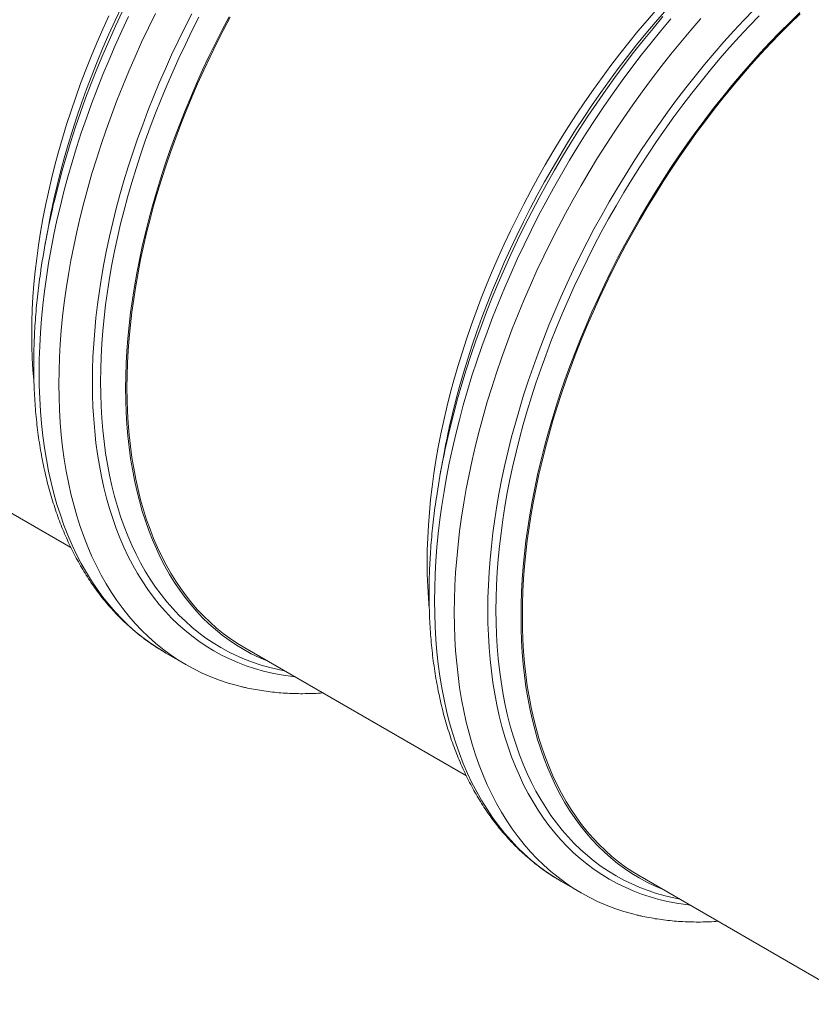
# Model space of a CAD drawing. Units: millimetres. Extents: x 5 to 415, y -10 to 292.
# Drawn here: x 303 to 331, y 167 to 202 of the extents above; entities that cross this region are included whole.
import ezdxf

# ---------------------------------------------------------------- set-up
doc = ezdxf.new("R2010")
doc.units = ezdxf.units.MM

msp = doc.modelspace()

# ---------------------------------------------------------------- linework, layer by layer
at = {"color": 7, "linetype": 'Continuous', "lineweight": 15}
for p, q in [((303.76757593, 194.26592702), (303.66598422, 193.70134131)), ((296.67290158, 187.49151648), (304.60147596, 182.91444791)), ((317.90971156, 186.1018459), (317.80811985, 185.53726019)), ((310.8150372, 179.32743536), (318.74361159, 174.75036679)), ((307.99918913, 179.14400801), (308.70629592, 178.73580395)), ((324.95717282, 171.16335424), (332.88574721, 166.58628568)), ((322.14132476, 170.97992689), (322.84843154, 170.57172283))]:
    msp.add_line(p, q, dxfattribs=at)
at = {"color": 8, "linetype": 'Continuous', "lineweight": 15, "flags": 128}
for points in [[(303.98289876, 195.33676806), (303.99138297, 195.37486604), (304.10468402, 195.86163369), (304.22749792, 196.35032372), (304.3597405, 196.84060122), (304.50132114, 197.33213015), (304.6521428, 197.82457367), (304.81210211, 198.31759426), (304.98108945, 198.81085404), (305.158989, 199.30401496), (305.34567884, 199.79673902), (305.54103101, 200.28868853), (305.74491164, 200.77952635), (305.957181, 201.26891607), (306.1776936, 201.75652228), (306.40629832, 202.24201082)], [(304.00600028, 195.31885307), (304.01975583, 195.37592505), (304.14864052, 195.88877143), (304.28741997, 196.40328374), (304.43599905, 196.91910935), (304.59427595, 197.43589474), (304.76214218, 197.95328575), (304.9394827, 198.47092776), (305.12617597, 198.98846602), (305.32209403, 199.50554583), (305.52710263, 200.02181281), (305.74106124, 200.53691313), (305.96382324, 201.05049378), (306.19523596, 201.56220277), (306.4351408, 202.0716894)], [(318.12503438, 187.17268694), (318.13351859, 187.21078492), (318.24681964, 187.69755257), (318.36963354, 188.18624261), (318.50187613, 188.6765201), (318.64345677, 189.16804904), (318.79427843, 189.66049255), (318.95423774, 190.15351314), (319.12322508, 190.64677293), (319.30112463, 191.13993384), (319.48781446, 191.6326579), (319.68316664, 192.12460742), (319.88704727, 192.61544523), (320.09931662, 193.10483495), (320.31982923, 193.59244117), (320.54843395, 194.0779297), (320.78497411, 194.56096783), (321.0292876, 195.04122449), (321.28120699, 195.51837055), (321.54055961, 195.99207899), (321.80716772, 196.46202516), (322.0808486, 196.92788698), (322.36141469, 197.38934517), (322.64867369, 197.84608347), (322.94242874, 198.29778885), (323.24247851, 198.74415175), (323.54861735, 199.18486623), (323.86063547, 199.61963027), (324.17831901, 200.04814589), (324.50145025, 200.47011941), (324.82980774, 200.88526164), (325.16316643, 201.29328804), (325.50129785, 201.693919), (325.84397028, 202.08687992)], [(307.86974592, 179.22052181), (307.71541396, 179.31654711), (307.44022713, 179.50145284), (307.17292735, 179.69911226), (306.91369783, 179.90938992), (306.66271622, 180.13214169), (306.42015454, 180.36721492), (306.18617902, 180.61444849), (305.96095001, 180.87367297), (305.74462189, 181.14471069), (305.53734292, 181.4273759), (305.33925514, 181.72147487), (305.15049432, 182.02680606), (304.97118982, 182.34316018), (304.80146454, 182.67032044), (304.64143479, 183.00806261), (304.49121025, 183.35615522), (304.35089388, 183.71435971), (304.22058184, 184.08243058), (304.10036345, 184.46011557), (303.99032109, 184.84715584), (303.89053017, 185.24328612), (303.8010591, 185.64823494), (303.7219692, 186.06172476), (303.65331466, 186.48347219), (303.59514253, 186.91318818), (303.5474927, 187.35057825), (303.5103978, 187.79534261), (303.48388328, 188.24717644), (303.46796729, 188.7057701), (303.46266075, 189.17080927), (303.46796729, 189.64197524), (303.48388328, 190.1189451), (303.5103978, 190.60139196), (303.5474927, 191.08898517), (303.59514253, 191.58139056), (303.65331466, 192.07827066), (303.7219692, 192.57928494), (303.8010591, 193.08409002), (303.89053017, 193.59233993), (303.99032109, 194.10368636), (304.10036345, 194.61777883), (304.22058184, 195.13426503), (304.35089388, 195.65279097), (304.49121025, 196.17300129), (304.64143479, 196.69453947), (304.80146454, 197.21704805), (304.97118982, 197.74016895), (305.15049432, 198.26354364), (305.33925514, 198.78681342), (305.53734292, 199.30961968), (305.74462189, 199.83160411), (305.96095001, 200.35240896), (306.18617902, 200.8716773), (306.42015454, 201.38905326), (306.66271622, 201.90418225)], [(312.2303367, 178.51040035), (312.0213092, 178.55258909), (311.70765009, 178.62749658), (311.39990117, 178.71520957), (311.09827335, 178.81566795), (310.80297336, 178.92880288), (310.51420358, 179.0545368), (310.23216191, 179.19278356), (309.95704166, 179.3434484), (309.68903138, 179.50642807), (309.42831474, 179.68161087), (309.17507044, 179.86887673), (308.92947203, 180.06809732), (308.69168783, 180.27913609), (308.46188082, 180.50184842), (308.24020847, 180.73608166), (308.02682273, 180.98167529), (307.82186983, 181.23846098), (307.62549024, 181.50626276), (307.43781855, 181.78489707), (307.25898338, 182.07417297), (307.08910728, 182.37389218), (306.9283067, 182.68384931), (306.77669182, 183.00383192), (306.63436657, 183.33362072), (306.50142848, 183.67298967), (306.37796867, 184.0217062), (306.26407174, 184.37953131), (306.15981575, 184.74621977), (306.06527216, 185.12152026), (305.98050577, 185.50517558), (305.90557466, 185.89692279), (305.84053019, 186.29649339), (305.78541695, 186.70361356), (305.74027269, 187.11800425), (305.70512836, 187.53938149), (305.68000806, 187.96745646), (305.66492898, 188.4019358), (305.65990148, 188.84252173), (305.66492898, 189.28891229), (305.68000806, 189.74080156), (305.70512836, 190.19787983), (305.74027269, 190.65983383), (305.78541695, 191.12634698), (305.84053019, 191.59709954), (305.90557466, 192.07176889), (305.98050577, 192.55002971), (306.06527216, 193.03155423), (306.15981575, 193.51601243), (306.26407174, 194.00307228), (306.37796867, 194.49239999), (306.50142848, 194.98366019), (306.63436657, 195.47651619), (306.77669182, 195.97063023), (306.9283067, 196.46566364), (307.08910728, 196.96127718), (307.25898338, 197.45713116), (307.43781855, 197.95288575), (307.62549024, 198.44820119), (307.82186983, 198.94273801), (308.02682273, 199.43615729), (308.24020847, 199.92812085), (308.46188082, 200.41829153), (308.69168783, 200.90633339), (308.92947203, 201.39191196), (309.17507044, 201.87469443)], [(322.01188154, 171.0564407), (321.85754959, 171.15246599), (321.58236275, 171.33737172), (321.31506298, 171.53503115), (321.05583345, 171.7453088), (320.80485184, 171.96806057), (320.56229016, 172.2031338), (320.32831464, 172.45036737), (320.10308564, 172.70959185), (319.88675752, 172.98062957), (319.67947854, 173.26329478), (319.48139076, 173.55739376), (319.29262994, 173.86272494), (319.11332544, 174.17907906), (318.94360016, 174.50623932), (318.78357042, 174.84398149), (318.63334588, 175.1920741), (318.49302951, 175.55027859), (318.36271747, 175.91834946), (318.24249907, 176.29603445), (318.13245671, 176.68307472), (318.0326658, 177.079205), (317.94319473, 177.48415382), (317.86410482, 177.89764364), (317.79545028, 178.31939107), (317.73727816, 178.74910707), (317.68962832, 179.18649713), (317.65253343, 179.63126149), (317.6260189, 180.08309533), (317.61010291, 180.54168898), (317.60479637, 181.00672815), (317.61010291, 181.47789412), (317.6260189, 181.95486398), (317.65253343, 182.43731084), (317.68962832, 182.92490405), (317.73727816, 183.41730944), (317.79545028, 183.91418955), (317.86410482, 184.41520382), (317.94319473, 184.9200089), (318.0326658, 185.42825882), (318.13245671, 185.93960524), (318.24249907, 186.45369771), (318.36271747, 186.97018391), (318.49302951, 187.48870986), (318.63334588, 188.00892018), (318.78357042, 188.53045835), (318.94360016, 189.05296693), (319.11332544, 189.57608783), (319.29262994, 190.09946252), (319.48139076, 190.6227323), (319.67947854, 191.14553856), (319.88675752, 191.66752299), (320.10308564, 192.18832784), (320.32831464, 192.70759619), (320.56229016, 193.22497214), (320.80485184, 193.74010113), (321.05583345, 194.2526301), (321.31506298, 194.76220779), (321.58236275, 195.26848497), (321.85754959, 195.77111465), (322.14043488, 196.26975237), (322.43082476, 196.76405637), (322.7285202, 197.25368789), (323.03331717, 197.73831135), (323.3450068, 198.21759463), (323.66337545, 198.69120924), (323.98820494, 199.15883059), (324.31927265, 199.62013821), (324.65635167, 200.07481592), (324.99921099, 200.52255212), (325.34761563, 200.96303995), (325.70132681, 201.39597753), (326.06010212, 201.82106813)], [(318.14813591, 187.15477196), (318.16189146, 187.21184393), (318.29077615, 187.72469031), (318.42955559, 188.23920262), (318.57813468, 188.75502823), (318.73641157, 189.27181363), (318.9042778, 189.78920463), (319.08161832, 190.30684664), (319.26831159, 190.8243849), (319.46422966, 191.34146471), (319.66923825, 191.85773169), (319.88319687, 192.37283201), (320.10595887, 192.88641266), (320.33737159, 193.39812165), (320.57727642, 193.90760828), (320.82550896, 194.41452337), (321.08189907, 194.91851951), (321.34627103, 195.41925129), (321.61844366, 195.91637552), (321.89823043, 196.40955151), (322.18543958, 196.89844126), (322.47987428, 197.3827097), (322.78133272, 197.86202494), (323.08960832, 198.33605849), (323.40448979, 198.80448546), (323.72576133, 199.26698483), (324.05320275, 199.7232396), (324.38658965, 200.1729371), (324.72569353, 200.61576911), (325.07028199, 201.05143215), (325.42011887, 201.47962764), (325.77496441, 201.9000621)], [(326.37247233, 170.34631923), (326.16344482, 170.38850797), (325.84978571, 170.46341546), (325.54203679, 170.55112845), (325.24040897, 170.65158684), (324.94510898, 170.76472176), (324.6563392, 170.89045569), (324.37429754, 171.02870244), (324.09917728, 171.17936729), (323.831167, 171.34234695), (323.57045037, 171.51752975), (323.31720607, 171.70479561), (323.07160766, 171.9040162), (322.83382346, 172.11505497), (322.60401644, 172.3377673), (322.3823441, 172.57200054), (322.16895836, 172.81759417), (321.96400546, 173.07437986), (321.76762587, 173.34218164), (321.57995417, 173.62081595), (321.401119, 173.91009185), (321.23124291, 174.20981107), (321.07044232, 174.51976819), (320.91882745, 174.83975081), (320.77650219, 175.1695396), (320.64356411, 175.50890855), (320.52010429, 175.85762508), (320.40620736, 176.21545019), (320.30195137, 176.58213865), (320.20740779, 176.95743915), (320.12264139, 177.34109446), (320.04771028, 177.73284167), (319.98266582, 178.13241228), (319.92755257, 178.53953244), (319.88240831, 178.95392314), (319.84726399, 179.37530037), (319.82214368, 179.80337535), (319.80706461, 180.23785468), (319.8020371, 180.67844061), (319.80706461, 181.12483118), (319.82214368, 181.57672044), (319.84726399, 182.03379871), (319.88240831, 182.49575271), (319.92755257, 182.96226586), (319.98266582, 183.43301843), (320.04771028, 183.90768778), (320.12264139, 184.3859486), (320.20740779, 184.86747311), (320.30195137, 185.35193131), (320.40620736, 185.83899116), (320.52010429, 186.32831887), (320.64356411, 186.81957907), (320.77650219, 187.31243507), (320.91882745, 187.80654911), (321.07044232, 188.30158253), (321.23124291, 188.79719606), (321.401119, 189.29305004), (321.57995417, 189.78880463), (321.76762587, 190.28412007), (321.96400546, 190.77865689), (322.16895836, 191.27207617), (322.3823441, 191.76403973), (322.60401644, 192.25421041), (322.83382346, 192.74225227), (323.07160766, 193.22783084), (323.31720607, 193.71061331), (323.57045037, 194.19026882), (323.831167, 194.66646864), (324.09917728, 195.13888639), (324.37429754, 195.60719831), (324.6563392, 196.07108345), (324.94510898, 196.53022387), (325.24040897, 196.9843049), (325.54203679, 197.43301535), (325.84978571, 197.87604768), (326.16344482, 198.31309827), (326.48279915, 198.74386758), (326.80762984, 199.16806038), (327.13771425, 199.58538596), (327.47282617, 199.9955583), (327.81273593, 200.39829629), (328.15721057, 200.79332391), (328.506014, 201.18037042), (328.85890718, 201.55917058), (329.21564824, 201.92946476)]]:
    msp.add_lwpolyline(points, dxfattribs=at)
at = {"color": 7, "linetype": 'Continuous', "lineweight": 15, "flags": 128}
for points in [[(317.41414565, 180.7401085), (317.38445233, 181.10295609), (317.35975387, 181.52384241), (317.34492801, 181.95102553), (317.33998493, 182.38421271), (317.34492801, 182.82310704), (317.35975387, 183.26740773), (317.38445233, 183.71681028), (317.41900647, 184.1710067), (317.46339262, 184.62968569), (317.51758035, 185.09253291), (317.58153253, 185.55923114), (317.65520532, 186.02946053), (317.73854823, 186.50289881), (317.83150415, 186.9792215), (317.93400937, 187.45810216), (318.04599363, 187.93921259), (318.16738018, 188.42222306), (318.29808584, 188.90680254), (318.43802103, 189.39261892), (318.58708983, 189.87933924), (318.7451901, 190.36662994), (318.91221346, 190.85415705), (319.08804546, 191.34158644), (319.27256558, 191.82858405), (319.46564737, 192.31481612), (319.6671585, 192.7999494), (319.87696085, 193.28365143), (320.09491065, 193.76559067), (320.32085852, 194.24543685), (320.55464961, 194.7228611), (320.79612369, 195.19753621), (321.04511526, 195.66913687), (321.30145368, 196.13733986), (321.56496327, 196.60182431), (321.83546343, 197.06227187), (322.11276877, 197.51836698), (322.39668924, 197.96979706), (322.68703026, 198.41625271), (322.98359284, 198.85742797), (323.28617374, 199.29302046), (323.59456557, 199.72273166), (323.90855699, 200.14626707), (324.22793279, 200.56333641), (324.5524741, 200.97365384), (324.88195849, 201.37693815), (325.21616015, 201.77291296), (325.55485003, 202.16130689)], [(326.7463112, 170.13050664), (326.59183249, 170.14915551), (326.26347788, 170.19884), (325.94065903, 170.26156381), (325.62359719, 170.33728393), (325.31250965, 170.42594848), (325.00760962, 170.52749669), (324.70910607, 170.64185895), (324.41720356, 170.76895691), (324.13210217, 170.90870343), (323.85399727, 171.06100277), (323.58307948, 171.22575052), (323.31953446, 171.40283379), (323.06354283, 171.59213121), (322.81528004, 171.79351304), (322.57491624, 172.00684127), (322.34261616, 172.23196969), (322.11853901, 172.46874402), (321.90283835, 172.71700197), (321.69566201, 172.9765734), (321.497152, 173.24728043), (321.30744435, 173.52893751), (321.12666908, 173.82135162), (320.95495008, 174.12432234), (320.79240505, 174.43764204), (320.63914538, 174.76109599), (320.49527611, 175.0944625), (320.36089584, 175.4375131), (320.23609667, 175.79001268), (320.12096413, 176.15171966), (320.01557712, 176.52238614), (319.92000788, 176.90175809), (319.83432189, 177.28957549), (319.7585779, 177.68557257), (319.69282779, 178.08947792), (319.63711665, 178.50101473), (319.59148265, 178.91990095), (319.55595706, 179.3458495), (319.53056423, 179.77856845), (319.51532157, 180.21776124), (319.51023952, 180.66312687), (319.51532157, 181.11436011), (319.53056423, 181.5711517), (319.55595706, 182.03318858), (319.59148265, 182.5001541), (319.63711665, 182.97172822), (319.69282779, 183.44758775), (319.7585779, 183.92740655), (319.83432189, 184.41085579), (319.92000788, 184.89760412), (320.01557712, 185.38731797), (320.12096413, 185.8796617), (320.23609667, 186.37429788), (320.36089584, 186.87088752), (320.49527611, 187.36909028), (320.63914538, 187.86856471), (320.79240505, 188.3689685), (320.95495008, 188.86995871), (321.12666908, 189.37119196), (321.30744435, 189.87232475), (321.497152, 190.37301363), (321.69566201, 190.87291544), (321.90283835, 191.37168757), (322.11853901, 191.86898821), (322.34261616, 192.36447651), (322.57491624, 192.8578129), (322.81528004, 193.34865926), (323.06354283, 193.83667921), (323.31953446, 194.32153827), (323.58307948, 194.80290414), (323.85399727, 195.28044692), (324.13210217, 195.75383933), (324.41720356, 196.22275692), (324.70910607, 196.68687833), (325.00760962, 197.14588547), (325.31250965, 197.59946375), (325.62359719, 198.04730233), (325.94065903, 198.48909426), (326.26347788, 198.92453678), (326.59183249, 199.35333144), (326.92549783, 199.77518438), (327.26424522, 200.18980648), (327.60784249, 200.59691357), (327.95605416, 200.99622665), (328.3086416, 201.38747204), (328.66536314, 201.77038162), (329.02597431, 202.14469294)], [(303.27201003, 188.90418962), (303.2423167, 189.26703721), (303.21761824, 189.68792352), (303.20279239, 190.11510665), (303.19784931, 190.54829382), (303.20279239, 190.98718816), (303.21761824, 191.43148885), (303.2423167, 191.8808914), (303.27687085, 192.33508782), (303.321257, 192.79376681), (303.37544473, 193.25661403), (303.43939691, 193.72331226), (303.5130697, 194.19354165), (303.59641261, 194.66697993), (303.68936853, 195.14330262), (303.79187374, 195.62218328), (303.903858, 196.10329371), (304.02524456, 196.58630418), (304.15595022, 197.07088366), (304.2958854, 197.55670004), (304.44495421, 198.04342036), (304.60305447, 198.53071106), (304.77007784, 199.01823817), (304.94590983, 199.50566756), (305.13042996, 199.99266517), (305.32351175, 200.47889724), (305.52502287, 200.96403052), (305.73482523, 201.44773254), (305.95277503, 201.92967179)], [(310.71025149, 177.94124503), (310.5531761, 177.98062942), (310.22834661, 178.07321063), (309.90997796, 178.17924462), (309.59828833, 178.29865872), (309.29349135, 178.43137108), (308.99579591, 178.57729076), (308.70540604, 178.73631775), (308.42252075, 178.90834306), (308.14733391, 179.09324878), (307.88003414, 179.29090821), (307.62080461, 179.50118586), (307.369823, 179.72393764), (307.12726132, 179.95901086), (306.8932858, 180.20624443), (306.6680568, 180.46546891), (306.45172868, 180.73650663), (306.2444497, 181.01917184), (306.04636192, 181.31327082), (305.8576011, 181.618602), (305.6782966, 181.93495612), (305.50857132, 182.26211638), (305.34854157, 182.59985855), (305.19831704, 182.94795117), (305.05800066, 183.30615565), (304.92768863, 183.67422652), (304.80747023, 184.05191151), (304.69742787, 184.43895178), (304.59763695, 184.83508207), (304.50816589, 185.24003088), (304.42907598, 185.6535207), (304.36042144, 186.07526813), (304.30224931, 186.50498413), (304.25459948, 186.94237419), (304.21750459, 187.38713855), (304.19099006, 187.83897239), (304.17507407, 188.29756604), (304.16976753, 188.76260521), (304.17507407, 189.23377118), (304.19099006, 189.71074105), (304.21750459, 190.1931879), (304.25459948, 190.68078111), (304.30224931, 191.17318651), (304.36042144, 191.67006661), (304.42907598, 192.17108088), (304.50816589, 192.67588596), (304.59763695, 193.18413588), (304.69742787, 193.6954823), (304.80747023, 194.20957478), (304.92768863, 194.72606097), (305.05800066, 195.24458692), (305.19831704, 195.76479724), (305.34854157, 196.28633541), (305.50857132, 196.80884399), (305.6782966, 197.33196489), (305.8576011, 197.85533958), (306.04636192, 198.37860936), (306.2444497, 198.90141562), (306.45172868, 199.42340005), (306.6680568, 199.9442049), (306.8932858, 200.46347325), (307.12726132, 200.9808492), (307.369823, 201.49597819), (307.62080461, 202.00850716)], [(312.60417558, 178.29458776), (312.44969687, 178.31323662), (312.12134226, 178.36292112), (311.79852341, 178.42564493), (311.48146156, 178.50136505), (311.17037403, 178.5900296), (310.865474, 178.6915778), (310.56697044, 178.80594007), (310.27506794, 178.93303802), (309.98996654, 179.07278455), (309.71186165, 179.22508388), (309.44094385, 179.38983164), (309.17739883, 179.56691491), (308.92140721, 179.75621232), (308.67314442, 179.95759416), (308.43278062, 180.17092239), (308.20048054, 180.39605081), (307.97640338, 180.63282513), (307.76070272, 180.88108309), (307.55352639, 181.14065452), (307.35501638, 181.41136155), (307.16530872, 181.69301863), (306.98453345, 181.98543273), (306.81281446, 182.28840346), (306.65026943, 182.60172316), (306.49700976, 182.92517711), (306.35314049, 183.25854362), (306.21876022, 183.60159422), (306.09396105, 183.9540938), (305.97882851, 184.31580078), (305.8734415, 184.68646726), (305.77787225, 185.06583921), (305.69218627, 185.45365661), (305.61644227, 185.84965369), (305.55069217, 186.25355904), (305.49498103, 186.66509585), (305.44934702, 187.08398207), (305.41382143, 187.50993062), (305.38842861, 187.94264957), (305.37318595, 188.38184236), (305.3681039, 188.82720799), (305.37318595, 189.27844122), (305.38842861, 189.73523282), (305.41382143, 190.1972697), (305.44934702, 190.66423522), (305.49498103, 191.13580934), (305.55069217, 191.61166886), (305.61644227, 192.09148767), (305.69218627, 192.5749369), (305.77787225, 193.06168524), (305.8734415, 193.55139909), (305.97882851, 194.04374282), (306.09396105, 194.538379), (306.21876022, 195.03496864), (306.35314049, 195.5331714), (306.49700976, 196.03264583), (306.65026943, 196.53304962), (306.81281446, 197.03403982), (306.98453345, 197.53527308), (307.16530872, 198.03640587), (307.35501638, 198.53709474), (307.55352639, 199.03699655), (307.76070272, 199.53576869), (307.97640338, 200.03306932), (308.20048054, 200.52855763), (308.43278062, 201.02189401), (308.67314442, 201.51274038), (308.92140721, 202.00076033)], [(311.63905129, 178.85174215), (311.61260362, 178.86249499), (311.32868315, 178.98611747), (311.05137781, 179.12204265), (310.78087765, 179.27017738), (310.51736806, 179.43042013), (310.26102964, 179.60266108), (310.01203807, 179.78678219), (309.77056399, 179.98265727), (309.5367729, 180.19015207), (309.31082503, 180.40912439), (309.09287523, 180.63942415), (308.88307287, 180.88089353), (308.68156175, 181.13336702), (308.48847996, 181.3966716), (308.30395984, 181.67062681), (308.12812784, 181.9550449), (307.96110448, 182.24973093), (307.80300421, 182.55448295), (307.65393541, 182.8690921), (307.51400022, 183.19334275), (307.38329456, 183.52701269), (307.261908, 183.86987322), (307.14992374, 184.22168938), (307.04741853, 184.58222004), (306.95446261, 184.95121811), (306.8711197, 185.32843071), (306.79744691, 185.7135993), (306.73349473, 186.10645992), (306.679307, 186.50674332), (306.63492085, 186.91417516), (306.60036671, 187.32847621), (306.57566824, 187.74936252), (306.56084239, 188.17654565), (306.55589931, 188.60973282), (306.56084239, 189.04862715), (306.57566824, 189.49292784), (306.60036671, 189.9423304), (306.63492085, 190.39652681), (306.679307, 190.85520581), (306.73349473, 191.31805303), (306.79744691, 191.78475126), (306.8711197, 192.25498065), (306.95446261, 192.72841892), (307.04741853, 193.20474162), (307.14992374, 193.68362228), (307.261908, 194.16473271), (307.38329456, 194.64774318), (307.51400022, 195.13232266), (307.65393541, 195.61813903), (307.80300421, 196.10485936), (307.96110448, 196.59215006), (308.12812784, 197.07967716), (308.30395984, 197.56710655), (308.48847996, 198.05410416), (308.68156175, 198.54033623), (308.88307287, 199.02546952), (309.09287523, 199.50917154), (309.31082503, 199.99111079), (309.5367729, 200.47095697), (309.77056399, 200.94838121), (310.01203807, 201.42305632), (310.26102964, 201.89465698)], [(310.8150372, 179.32743536), (310.81421098, 179.3279124), (310.55156254, 179.48763149), (310.29606182, 179.65930956), (310.04788395, 179.84282896), (309.807199, 180.03806393), (309.57417194, 180.24488064), (309.34896246, 180.46313736), (309.13172491, 180.69268452), (308.92260818, 180.93336478), (308.72175559, 181.18501319), (308.52930479, 181.4474573), (308.34538767, 181.72051723), (308.17013029, 182.00400585), (308.00365275, 182.29772886), (307.84606916, 182.60148496), (307.69748751, 182.91506597), (307.55800962, 183.23825698), (307.42773111, 183.57083649), (307.30674124, 183.91257656), (307.19512294, 184.26324299), (307.09295271, 184.62259545), (307.00030057, 184.99038765), (306.91723002, 185.36636752), (306.84379799, 185.7502774), (306.78005481, 186.14185416), (306.72604416, 186.54082944), (306.68180306, 186.9469298), (306.64736184, 187.35987692), (306.62274409, 187.77938779), (306.60796669, 188.2051749), (306.60303976, 188.63694643), (306.60796669, 189.07440646), (306.62274409, 189.51725519), (306.64736184, 189.96518911), (306.68180306, 190.41790122), (306.72604416, 190.87508127), (306.78005481, 191.33641591), (306.84379799, 191.80158898), (306.91723002, 192.27028168), (307.00030057, 192.74217277), (307.09295271, 193.21693885), (307.19512294, 193.69425454), (307.30674124, 194.17379272), (307.42773111, 194.65522472), (307.55800962, 195.13822061), (307.69748751, 195.62244935), (307.84606916, 196.10757909), (308.00365275, 196.59327733), (308.17013029, 197.07921121), (308.34538767, 197.56504769), (308.52930479, 198.05045381), (308.72175559, 198.53509688), (308.92260818, 199.01864477), (309.13172491, 199.50076606), (309.34896246, 199.98113035), (309.57417194, 200.4594084), (309.807199, 200.93527244), (310.04788395, 201.40839632), (310.29606182, 201.8784558)], [(324.85238711, 169.77716391), (324.69531172, 169.81654831), (324.37048223, 169.90912951), (324.05211358, 170.0151635), (323.74042396, 170.1345776), (323.43562698, 170.26728996), (323.13793154, 170.41320964), (322.84754166, 170.57223663), (322.56465637, 170.74426194), (322.28946954, 170.92916767), (322.02216976, 171.12682709), (321.76294023, 171.33710475), (321.51195863, 171.55985652), (321.26939694, 171.79492974), (321.03542142, 172.04216331), (320.81019242, 172.30138779), (320.5938643, 172.57242551), (320.38658532, 172.85509072), (320.18849754, 173.1491897), (319.99973672, 173.45452088), (319.82043223, 173.77087501), (319.65070694, 174.09803526), (319.4906772, 174.43577744), (319.34045266, 174.78387005), (319.20013629, 175.14207453), (319.06982425, 175.5101454), (318.94960585, 175.88783039), (318.83956349, 176.27487066), (318.73977258, 176.67100095), (318.65030151, 177.07594977), (318.5712116, 177.48943958), (318.50255706, 177.91118701), (318.44438494, 178.34090301), (318.3967351, 178.77829307), (318.35964021, 179.22305743), (318.33312568, 179.67489127), (318.3172097, 180.13348492), (318.31190315, 180.59852409), (318.3172097, 181.06969007), (318.33312568, 181.54665993), (318.35964021, 182.02910679), (318.3967351, 182.5167), (318.44438494, 183.00910539), (318.50255706, 183.50598549), (318.5712116, 184.00699977), (318.65030151, 184.51180485), (318.73977258, 185.02005476), (318.83956349, 185.53140118), (318.94960585, 186.04549366), (319.06982425, 186.56197985), (319.20013629, 187.0805058), (319.34045266, 187.60071612), (319.4906772, 188.12225429), (319.65070694, 188.64476288), (319.82043223, 189.16788377), (319.99973672, 189.69125846), (320.18849754, 190.21452825), (320.38658532, 190.7373345), (320.5938643, 191.25931893), (320.81019242, 191.78012378), (321.03542142, 192.29939213), (321.26939694, 192.81676809), (321.51195863, 193.33189707), (321.76294023, 193.84442604), (322.02216976, 194.35400374), (322.28946954, 194.86028091), (322.56465637, 195.3629106), (322.84754166, 195.86154831), (323.13793154, 196.35585231), (323.43562698, 196.84548383), (323.74042396, 197.3301073), (324.05211358, 197.80939057), (324.37048223, 198.28300518), (324.69531172, 198.75062654), (325.02637943, 199.21193415), (325.36345845, 199.66661186), (325.70631777, 200.11434806), (326.05472241, 200.5548359), (326.40843359, 200.98777347), (326.7672089, 201.41286408), (327.13080244, 201.82981637)], [(325.78118692, 170.68766103), (325.75473924, 170.69841387), (325.47081877, 170.82203635), (325.19351343, 170.95796153), (324.92301327, 171.10609626), (324.65950368, 171.26633901), (324.40316526, 171.43857996), (324.15417369, 171.62270107), (323.91269961, 171.81857615), (323.67890853, 172.02607095), (323.45296065, 172.24504327), (323.23501086, 172.47534303), (323.0252085, 172.71681241), (322.82369737, 172.9692859), (322.63061558, 173.23259048), (322.44609546, 173.50654569), (322.27026346, 173.79096378), (322.1032401, 174.08564981), (321.94513984, 174.39040184), (321.79607103, 174.70501098), (321.65613584, 175.02926163), (321.52543018, 175.36293157), (321.40404363, 175.7057921), (321.29205937, 176.05760826), (321.18955415, 176.41813892), (321.09659824, 176.78713699), (321.01325532, 177.16434959), (320.93958253, 177.54951819), (320.87563036, 177.94237881), (320.82144263, 178.3426622), (320.77705648, 178.75009404), (320.74250233, 179.16439509), (320.71780387, 179.5852814), (320.70297802, 180.01246453), (320.69803494, 180.4456517), (320.70297802, 180.88454603), (320.71780387, 181.32884673), (320.74250233, 181.77824928), (320.77705648, 182.2324457), (320.82144263, 182.69112469), (320.87563036, 183.15397191), (320.93958253, 183.62067014), (321.01325532, 184.09089953), (321.09659824, 184.5643378), (321.18955415, 185.0406605), (321.29205937, 185.51954116), (321.40404363, 186.00065159), (321.52543018, 186.48366206), (321.65613584, 186.96824154), (321.79607103, 187.45405792), (321.94513984, 187.94077824), (322.1032401, 188.42806894), (322.27026346, 188.91559605), (322.44609546, 189.40302544), (322.63061558, 189.89002305), (322.82369737, 190.37625511), (323.0252085, 190.8613884), (323.23501086, 191.34509042), (323.45296065, 191.82702967), (323.67890853, 192.30687585), (323.91269961, 192.7843001), (324.15417369, 193.25897521), (324.40316526, 193.73057586), (324.65950368, 194.19877886), (324.92301327, 194.6632633), (325.19351343, 195.12371087), (325.47081877, 195.57980598), (325.75473924, 196.03123606), (326.04508026, 196.47769171), (326.34164285, 196.91886697), (326.64422374, 197.35445946), (326.95261558, 197.78417066), (327.26660699, 198.20770606), (327.5859828, 198.6247754), (327.9105241, 199.03509284), (328.24000849, 199.43837715), (328.57421015, 199.83435196), (328.91290003, 200.22274588), (329.25584601, 200.60329273), (329.60281305, 200.9757317), (329.95356336, 201.33980753), (330.30785656, 201.69527071), (330.66544982, 202.04187762)], [(324.95717282, 171.16335424), (324.95634661, 171.16383129), (324.69369816, 171.32355037), (324.43819745, 171.49522844), (324.19001957, 171.67874785), (323.94933463, 171.87398281), (323.71630756, 172.08079952), (323.49109808, 172.29905625), (323.27386054, 172.5286034), (323.06474381, 172.76928366), (322.86389122, 173.02093207), (322.67144041, 173.28337618), (322.4875233, 173.55643611), (322.31226591, 173.83992473), (322.14578838, 174.13364774), (321.98820478, 174.43740384), (321.83962313, 174.75098485), (321.70014525, 175.07417586), (321.56986673, 175.40675537), (321.44887686, 175.74849544), (321.33725856, 176.09916187), (321.23508833, 176.45851433), (321.14243619, 176.82630653), (321.05936564, 177.2022864), (320.98593361, 177.58619628), (320.92219043, 177.97777304), (320.86817978, 178.37674832), (320.82393869, 178.78284868), (320.78949746, 179.1957958), (320.76487972, 179.61530667), (320.75010231, 180.04109378), (320.74517539, 180.47286531), (320.75010231, 180.91032534), (320.76487972, 181.35317407), (320.78949746, 181.80110799), (320.82393869, 182.2538201), (320.86817978, 182.71100015), (320.92219043, 183.17233479), (320.98593361, 183.63750787), (321.05936564, 184.10620056), (321.14243619, 184.57809165), (321.23508833, 185.05285773), (321.33725856, 185.53017343), (321.44887686, 186.0097116), (321.56986673, 186.4911436), (321.70014525, 186.97413949), (321.83962313, 187.45836823), (321.98820478, 187.94349797), (322.14578838, 188.42919621), (322.31226591, 188.91513009), (322.4875233, 189.40096658), (322.67144041, 189.88637269), (322.86389122, 190.37101577), (323.06474381, 190.85456365), (323.27386054, 191.33668495), (323.49109808, 191.81704923), (323.71630756, 192.29532728), (323.94933463, 192.77119132), (324.19001957, 193.2443152), (324.43819745, 193.71437468), (324.69369816, 194.1810476), (324.95634661, 194.64401412), (325.22596278, 195.10295696), (325.50236189, 195.55756156), (325.78535452, 196.00751638), (326.07474671, 196.45251303), (326.37034014, 196.89224653), (326.6719322, 197.32641552), (326.97931622, 197.75472244), (327.29228152, 198.17687374), (327.61061361, 198.59258011), (327.93409433, 199.00155663), (328.26250197, 199.40352303), (328.59561147, 199.7982038), (328.93319452, 200.18532846), (329.27501976, 200.56463169), (329.62085292, 200.93585354), (329.97045699, 201.29873958), (330.32359237, 201.65304112), (330.68001702, 201.99851532)], [(307.99918913, 179.14400801), (307.99829926, 179.1445218), (307.86974592, 179.22052181)], [(322.14132476, 170.97992689), (322.14043488, 170.98044069), (322.01188154, 171.0564407)]]:
    msp.add_lwpolyline(points, dxfattribs=at)
at = {"color": 7, "linetype": 'Continuous', "lineweight": 15}
for centre, radius, start, end in [((331.3713936, 188.72581806), 28.1484078, 166.454110433, 171.560332736), ((330.31648385, 189.48458843), 26.97602103, 167.470628671, 169.790726868), ((345.51352922, 180.56173694), 28.1484078, 166.454110433, 171.560332736), ((344.45861948, 181.32050731), 26.97602103, 167.470628671, 169.790726868)]:
    msp.add_arc(centre, radius, start, end, dxfattribs=at)
for points, knots in [([(303.52787199, 192.85294778), (303.52135237, 192.81011051), (303.49325186, 192.62547588), (303.45110353, 192.30157098), (303.40161775, 191.88150893), (303.36019333, 191.46451227), (303.32616595, 191.05054621), (303.29974925, 190.63986903), (303.28091762, 190.23265936), (303.26970562, 189.82911607), (303.26612763, 189.42943158), (303.27019932, 189.033799), (303.28193175, 188.64241026), (303.30133284, 188.2554571), (303.32840669, 187.87313189), (303.36315348, 187.49562642), (303.40556932, 187.12313154), (303.45564622, 186.75583628), (303.51337178, 186.39392897), (303.57872896, 186.03759715), (303.65169583, 185.68702747), (303.73224525, 185.34240559), (303.82034463, 185.00391592), (303.91595562, 184.67174139), (304.01903388, 184.34606314), (304.12952878, 184.02706009), (304.24738328, 183.71490847), (304.37253372, 183.40978132), (304.5049098, 183.11184786), (304.64443458, 182.82127284), (304.79102463, 182.53821591), (304.9445903, 182.26283087), (305.10503604, 181.99526509), (305.27226096, 181.73565883), (305.4461594, 181.48414481), (305.62662169, 181.2408477), (305.81353492, 181.00588399), (306.00678375, 180.77936173), (306.2062515, 180.56138105), (306.41182006, 180.35203284), (306.62337424, 180.15140528), (306.84078903, 179.95956158), (307.06398032, 179.776626), (307.29271816, 179.60246691), (307.52732452, 179.43788181), (307.71727422, 179.31241704), (307.83085206, 179.24503206), (307.86250129, 179.22625477)], [0, 0, 0, 0, 0.0069697969, 0.0300407988, 0.0531160667, 0.076195528, 0.099279063, 0.1223664992, 0.1454576037, 0.1685520759, 0.1916495386, 0.2147495296, 0.2378514916, 0.2609547629, 0.2840584839, 0.3071615056, 0.3302627432, 0.3533609643, 0.3764547804, 0.399542641, 0.4226228293, 0.4456934622, 0.4687524933, 0.4917977214, 0.5148268051, 0.5378372838, 0.5608266063, 0.5837921675, 0.6067313533, 0.6296415941, 0.6525204257, 0.675365556, 0.6981749376, 0.7209468422, 0.7436799348, 0.7663733447, 0.7890267298, 0.8116403306, 0.8342150114, 0.8567522854, 0.8792543224, 0.9017239368, 0.9241645567, 0.9465801729, 0.9689752713, 0.9913547484, 1, 1, 1, 1]), ([(317.67000762, 184.68886666), (317.66348799, 184.64602939), (317.63538748, 184.46139476), (317.59323915, 184.13748986), (317.54375338, 183.71742781), (317.50232895, 183.30043115), (317.46830158, 182.8864651), (317.44188487, 182.47578792), (317.42305325, 182.06857824), (317.41184125, 181.66503495), (317.40826326, 181.26535046), (317.41233494, 180.86971788), (317.42406737, 180.47832914), (317.44346847, 180.09137598), (317.47054232, 179.70905077), (317.50528911, 179.3315453), (317.54770494, 178.95905042), (317.59778184, 178.59175516), (317.6555074, 178.22984785), (317.72086459, 177.87351603), (317.79383146, 177.52294635), (317.87438088, 177.17832447), (317.96248026, 176.8398348), (318.05809125, 176.50766028), (318.1611695, 176.18198203), (318.27166441, 175.86297897), (318.3895189, 175.55082735), (318.51466934, 175.2457002), (318.64704542, 174.94776674), (318.7865702, 174.65719172), (318.93316026, 174.37413479), (319.08672592, 174.09874975), (319.24717166, 173.83118397), (319.41439658, 173.57157772), (319.58829503, 173.32006369), (319.76875732, 173.07676658), (319.95567055, 172.84180288), (320.14891937, 172.61528061), (320.34838712, 172.39729994), (320.55395568, 172.18795172), (320.76550987, 171.98732416), (320.98292465, 171.79548046), (321.20611594, 171.61254488), (321.43485378, 171.43838579), (321.66946014, 171.27380069), (321.85940984, 171.14833592), (321.97298768, 171.08095094), (322.00463692, 171.06217366)], [0, 0, 0, 0, 0.0069697969, 0.0300407988, 0.0531160667, 0.076195528, 0.099279063, 0.1223664992, 0.1454576037, 0.1685520759, 0.1916495386, 0.2147495296, 0.2378514916, 0.2609547629, 0.2840584839, 0.3071615056, 0.3302627432, 0.3533609643, 0.3764547804, 0.399542641, 0.4226228293, 0.4456934622, 0.4687524933, 0.4917977214, 0.5148268051, 0.5378372838, 0.5608266063, 0.5837921675, 0.6067313533, 0.6296415941, 0.6525204257, 0.675365556, 0.6981749376, 0.7209468422, 0.7436799348, 0.7663733447, 0.7890267298, 0.8116403306, 0.8342150114, 0.8567522854, 0.8792543224, 0.9017239368, 0.9241645567, 0.9465801729, 0.9689752713, 0.9913547484, 1, 1, 1, 1]), ([(310.71177751, 177.94218258), (310.75379795, 177.93180155), (310.89217728, 177.89761531), (311.13107574, 177.8498896), (311.42834742, 177.79868244), (311.7298588, 177.75774082), (312.03519484, 177.7263794), (312.34429629, 177.70485361), (312.6569805, 177.69307831), (312.97315883, 177.69136064), (313.28836069, 177.69864817), (313.49933184, 177.71166103), (313.60288002, 177.71804795)], [0, 0, 0, 0, 0.0459913516, 0.1514561172, 0.2571498504, 0.3630866376, 0.4692766639, 0.5757262138, 0.6824377669, 0.7894101854, 0.8966389806, 1, 1, 1, 1]), ([(324.85391314, 169.77810147), (324.89593357, 169.76772043), (325.0343129, 169.7335342), (325.27321137, 169.68580848), (325.57048304, 169.63460132), (325.87199442, 169.5936597), (326.17733046, 169.56229828), (326.48643191, 169.5407725), (326.79911612, 169.52899719), (327.11529446, 169.52727952), (327.43049631, 169.53456705), (327.64146746, 169.54757991), (327.74501565, 169.55396684)], [0, 0, 0, 0, 0.0459913516, 0.1514561172, 0.2571498504, 0.3630866376, 0.4692766639, 0.5757262138, 0.6824377669, 0.7894101854, 0.8966389806, 1, 1, 1, 1])]:
    msp.add_open_spline(points, degree=3, knots=knots, dxfattribs=at)

doc.saveas('drawing.dxf')
